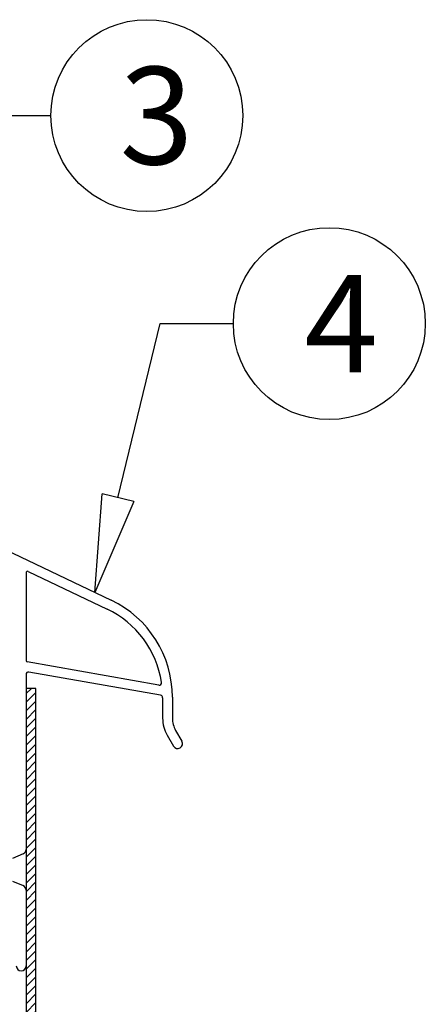
# Model space of a CAD drawing. Units: millimetres. Extents: x 4367 to 8822, y 1463 to 4613.
# Drawn here: x 6932 to 7015, y 3999 to 4201 of the extents above; entities that cross this region are included whole.
import ezdxf
from ezdxf import colors
from ezdxf.entities.mleader import LeaderData, LeaderLine
from ezdxf.math import Vec2, Vec3

# ---------------------------------------------------------------- set-up
doc = ezdxf.new("R2010")
doc.units = ezdxf.units.MM
doc.styles.get("Standard").update_dxf_attribs({"font": 'simplex.shx'})

# ---------------------------------------------------------------- blocks, each defined once
blk = doc.blocks.new('_ClosedBlank')
at = {"color": 0, "linetype": 'ByBlock', "lineweight": -2}
for p, q in [((-1, 0.167), (0, 0)), ((-1, 0.167), (-1, -0.167)), ((0, 0), (-1, -0.167))]:
    blk.add_line(p, q, dxfattribs=at)

msp = doc.modelspace()

# ---------------------------------------------------------------- hatches: boundary and pattern name
at = {"linetype": 'Continuous'}
h = msp.add_hatch(dxfattribs=at)
h.set_pattern_fill('ANSI31', color=256, scale=10, style=0)
h.set_pattern_definition([(45, (-754595.1987, -21597.1144), (-0.8838834765, 0.8838834765), [])])
edge = h.paths.add_edge_path()
edge.add_line((6933.50385, 4064.29668), (6935.50374, 4064.29668))
edge.add_line((6935.50374, 4064.29668), (6935.50374, 3985.39813))
edge.add_arc((6933.50385, 3985.39813), 1.9999, 266.400467, 360, ccw=False)
edge.add_line((6933.37829, 3983.40218), (6933.0818, 3985.51122))
edge.add_line((6933.0818, 3985.51122), (6933.2521, 3985.46559))
edge.add_arc((6933.30386, 3985.65876), 0.19999, 255, 360)
edge.add_line((6933.50385, 3985.65876), (6933.50385, 4064.29668))

# ---------------------------------------------------------------- linework, layer by layer
for p, q in [((6909.19858, 4102.30703), (6950.96296, 4082.36426)), ((6933.9124, 4088.2897), (6950.10116, 4080.55946)), ((6933.48313, 4088.01898), (6933.48313, 4070.01516)), ((6960.67183, 4064.96933), (6933.73103, 4069.71972)), ((6933.48313, 4067.1367), (6933.48313, 4031.25249)), ((6961.06995, 4062.86827), (6934.06995, 4067.6291)), ((6935.50374, 4064.29668), (6933.50385, 4064.29668)), ((6961.48313, 4062.37587), (6961.48313, 4058.17899)), ((6963.48313, 4062.51148), (6963.48313, 4058.17899)), ((6962.42095, 4054.67899), (6963.70256, 4052.45918)), ((6964.153, 4055.67899), (6965.43461, 4053.45918)), ((6932.86774, 4030.32942), (6930.66774, 4029.41275)), ((6930.66774, 4024.7589), (6932.86774, 4023.84224)), ((6933.48313, 4022.91916), (6933.48313, 4007.35583))]:
    msp.add_line(p, q, dxfattribs=at)
for points in [[(6933.50385, 4064.29668), (6933.50385, 3985.65876, -0.493145426), (6933.2521, 3985.46559), (6933.0818, 3985.51122)], [(6933.37829, 3983.40218, 0.432736223), (6935.50374, 3985.39813), (6935.50374, 4064.29668)]]:
    msp.add_lwpolyline(points, format="xyb", dxfattribs=at)
for centre in [(6958.24288, 4181.7878), (6995.66482, 4139.12091)]:
    msp.add_circle(centre, 19.68, dxfattribs=at)
for centre, radius, start, end in [((6933.78313, 4088.01898), 0.3, 64.4752182, 180), ((6941.48313, 4062.51148), 22, 0, 64.4752182), ((6941.48313, 4062.51148), 20, 8.7019697, 64.4752182), ((6933.78313, 4070.01516), 0.3, 180, 260), ((6933.98313, 4067.1367), 0.5, 80, 180), ((6960.75866, 4065.46173), 0.5, 260, 8.7019697), ((6960.98313, 4062.37587), 0.5, 0, 80), ((6968.48313, 4058.17899), 7, 180, 210), ((6968.48313, 4058.17899), 5, 180, 210), ((6964.56858, 4052.95918), 1, 210, 30), ((6932.48313, 4031.25249), 1, 292.6198649, 0), ((6932.48313, 4022.91916), 1, 0, 67.3801351), ((6932.48313, 4007.35583), 1, 180, 0)]:
    msp.add_arc(centre, radius, start, end, dxfattribs=at)

# ---------------------------------------------------------------- leaders
ml = msp.add_multileader_mtext('Standard', dxfattribs=at)
ml.set_content('3', color=256)
ml.set_leader_properties()
ml.set_arrow_properties(name='CLOSEDBLANK')
ml.build(insert=Vec2(0, 0))
ml.multileader.update_dxf_attribs({"dogleg_length": 15, "arrow_head_size": 20})
ctx = ml.context
ctx.base_point, ctx.char_height, ctx.arrow_head_size, ctx.landing_gap_size, ctx.plane_origin = Vec3(6938.56288, 4181.7878), 20, 20, 15, Vec3(6904.56155, 4103.84321)
ctx.text_align_type = 1
notes = []
notes.append((ctx, [(0, (1, 1, 0), (6923.56288, 4181.7878), (1, 0), 15, [(0, [(6904.56155, 4103.84321)], 0, [])])]))
ctx.mtext.insert, ctx.mtext.alignment, ctx.mtext.flow_direction = Vec3(6960.22955, 4191.7878), 2, 5
ml = msp.add_multileader_mtext('Standard', dxfattribs=at)
ml.set_content('4', color=256)
ml.set_leader_properties()
ml.set_arrow_properties(name='CLOSEDBLANK')
ml.build(insert=Vec2(0, 0))
ml.multileader.update_dxf_attribs({"dogleg_length": 15, "arrow_head_size": 20})
ctx = ml.context
ctx.base_point, ctx.char_height, ctx.arrow_head_size, ctx.landing_gap_size, ctx.plane_origin = Vec3(6975.98482, 4139.12091), 20, 20, 15, Vec3(6947.60628, 4083.96709)
ctx.text_align_type = 1
notes.append((ctx, [(0, (1, 1, 0), (6960.98482, 4139.12091), (1, 0), 15, [(0, [(6947.60628, 4083.96709)], 0, [])])]))
ctx.mtext.insert, ctx.mtext.alignment, ctx.mtext.flow_direction = Vec3(6998.12768, 4149.12091), 2, 5
for ctx, leaders in notes:
    for number, flags, end, landing, length, lines in leaders:
        leader = LeaderData()
        leader.index, (leader.has_last_leader_line, leader.has_dogleg_vector, leader.attachment_direction) = number, flags
        leader.last_leader_point, leader.dogleg_vector, leader.dogleg_length = Vec3(end), Vec3(landing), length
        for number, points, colour, breaks in lines:
            line = LeaderLine()
            line.index, line.vertices, line.color, line.breaks = number, Vec3.list(points), colors.encode_raw_color(colour), breaks
            leader.lines.append(line)
        ctx.leaders.append(leader)

doc.saveas('drawing.dxf')
